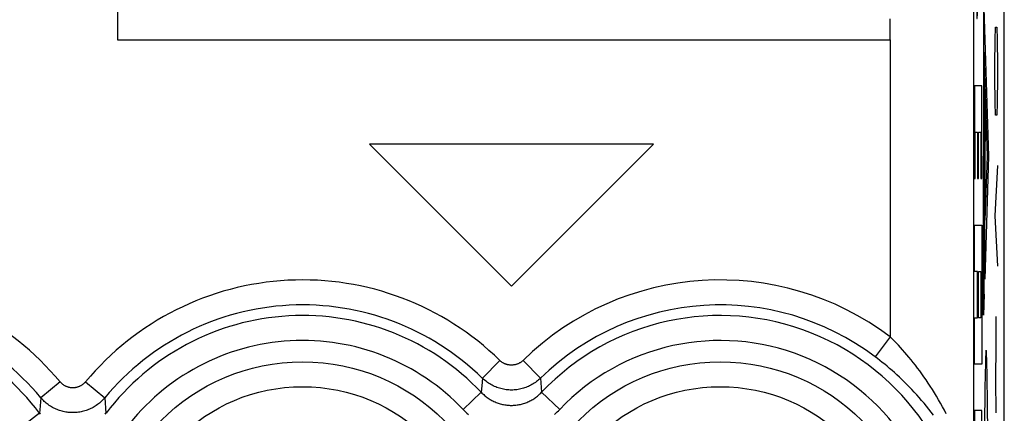
# Model space of a CAD drawing. Units: millimetres. Extents: x -11.2 to 11.2, y -24.4 to 24.4.
# Drawn here: x -0.6 to 11.2, y 0.1 to 4.8 of the extents above; entities that cross this region are included whole.
import ezdxf

# ---------------------------------------------------------------- set-up
doc = ezdxf.new("R2010")
doc.units = ezdxf.units.MM
doc.header["$LTSCALE"] = 16.335
doc.layers.add('218', color=7, linetype='CONTINUOUS')
doc.layers.add('RACCORDO', color=7, linetype='CONTINUOUS')

msp = doc.modelspace()

# ---------------------------------------------------------------- linework, layer by layer
at = {"layer": '218', "color": 7, "linetype": 'CONTINUOUS'}
for p, q in [((11.15, -17.672), (11.15, 17.672)), ((0.533, 7.05), (0.533, 4.55)), ((9.783, 4.55), (9.783, 4.8)), ((0.533, 4.55), (9.783, 4.55)), ((6.95, 3.3), (3.55, 3.3)), ((3.55, 3.3), (5.25, 1.6)), ((5.25, 1.6), (6.95, 3.3))]:
    msp.add_line(p, q, dxfattribs=at)
at = {"layer": '218', "color": 250, "linetype": 'CONTINUOUS'}
for p, q in [((10.783, 11.077), (10.783, -0.677)), ((10.901, 5.062), (10.961, 3.158)), ((11.042, 4.551), (11.046, 4.702)), ((11.046, 4.702), (11.061, 4.702)), ((11.061, 4.702), (11.065, 4.551)), ((9.783, 4.55), (9.783, 0.994)), ((11.037, 4.25), (11.042, 4.551)), ((11.065, 4.551), (11.07, 4.25)), ((10.947, 3.158), (10.907, 4.4)), ((11.037, 4.099), (11.037, 4.25)), ((11.07, 4.25), (11.07, 4.099)), ((11.042, 3.798), (11.037, 4.099)), ((11.07, 4.099), (11.065, 3.798)), ((10.88, 3.999), (10.793, 3.999)), ((10.793, 3.999), (10.793, 2.888)), ((10.88, 2.888), (10.88, 3.999)), ((10.913, 3.878), (10.92, 3.64)), ((11.046, 3.647), (11.042, 3.798)), ((11.065, 3.798), (11.061, 3.647)), ((11.061, 3.647), (11.046, 3.647)), ((10.802, 3.443), (10.831, 3.443)), ((10.802, 2.888), (10.802, 3.443)), ((10.831, 3.443), (10.831, 2.888)), ((10.841, 3.443), (10.87, 3.443)), ((10.841, 2.888), (10.841, 3.443)), ((10.87, 3.443), (10.87, 2.888)), ((10.961, 3.158), (10.915, 1.684)), ((10.922, 2.392), (10.947, 3.158)), ((11.07, 3.045), (11.037, 2.442)), ((10.793, 2.888), (10.802, 2.888)), ((10.831, 2.888), (10.841, 2.888)), ((10.87, 2.888), (10.88, 2.888)), ((11.037, 2.442), (11.07, 1.84)), ((10.793, 2.332), (10.88, 2.332)), ((10.793, 1.776), (10.793, 2.332)), ((10.88, 2.332), (10.88, 0.665)), ((10.831, 1.776), (10.793, 1.776)), ((10.831, 1.221), (10.831, 1.776)), ((10.841, 1.776), (10.87, 1.776)), ((10.841, 1.221), (10.841, 1.776)), ((10.87, 1.776), (10.87, 1.221)), ((10.909, 1.503), (10.901, 1.255)), ((10.793, 1.221), (10.831, 1.221)), ((10.793, 0.665), (10.793, 1.221)), ((10.87, 1.221), (10.841, 1.221)), ((11.047, 1.237), (11.049, 0.886)), ((9.783, 0.994), (9.603, 0.755)), ((11.049, 0.886), (11.045, 0.484)), ((5.111, 0.712), (4.902, 0.498)), ((5.389, 0.712), (5.598, 0.498)), ((10.94, 0.698), (10.939, 0.741)), ((10.88, 0.665), (10.793, 0.665)), ((10.923, 0.644), (10.921, 0.578)), ((10.924, 0.698), (10.923, 0.644)), ((10.941, 0.644), (10.94, 0.698)), ((10.943, 0.578), (10.941, 0.644)), ((4.902, 0.498), (4.895, 0.406)), ((5.598, 0.498), (5.611, 0.33)), ((10.92, 0.507), (10.918, 0.41)), ((10.921, 0.578), (10.92, 0.507)), ((10.944, 0.507), (10.943, 0.578)), ((10.946, 0.41), (10.944, 0.507)), ((11.045, 0.484), (11.047, 0.082)), ((-0.153, 0.456), (-0.383, 0.265)), ((0.153, 0.456), (0.383, 0.265)), ((4.895, 0.406), (4.889, 0.33)), ((10.918, 0.41), (10.917, 0.308)), ((10.947, 0.308), (10.946, 0.41)), ((-0.383, 0.265), (-0.394, 0.121)), ((0.383, 0.265), (0.397, 0.078)), ((4.889, 0.33), (4.672, 0.125)), ((5.611, 0.33), (5.828, 0.125)), ((10.917, 0.308), (10.916, 0.201)), ((10.949, 0.201), (10.947, 0.308)), ((-0.394, 0.121), (-0.397, 0.078)), ((10.916, 0.201), (10.914, 0.09)), ((10.95, 0.09), (10.949, 0.201)), ((-0.397, 0.078), (-0.636, -0.102)), ((10.88, 0.11), (10.793, 0.11)), ((10.793, 0.11), (10.793, -1.001)), ((10.88, -1.001), (10.88, 0.11)), ((10.914, 0.09), (10.913, -0.063)), ((10.951, -0.063), (10.95, 0.09))]:
    msp.add_line(p, q, dxfattribs=at)
for points in [[(10.455, 0.073), (10.433, 0.115), (10.41, 0.157), (10.386, 0.2), (10.362, 0.241), (10.338, 0.283), (10.314, 0.323), (10.289, 0.363), (10.264, 0.402), (10.239, 0.441), (10.213, 0.478), (10.188, 0.515), (10.162, 0.551), (10.137, 0.586), (10.111, 0.62), (10.086, 0.653), (10.06, 0.686), (10.035, 0.718), (10.009, 0.749), (9.984, 0.779), (9.958, 0.808), (9.933, 0.837), (9.908, 0.865), (9.883, 0.892), (9.858, 0.918), (9.833, 0.944), (9.808, 0.969), (9.783, 0.994)], [(10.932, 0.836), (10.931, 0.835), (10.931, 0.831), (10.93, 0.825), (10.929, 0.816), (10.928, 0.806), (10.928, 0.792), (10.927, 0.777), (10.926, 0.76), (10.926, 0.741), (10.924, 0.698)], [(10.939, 0.741), (10.938, 0.76), (10.937, 0.777), (10.937, 0.792), (10.936, 0.806), (10.935, 0.816), (10.934, 0.825), (10.934, 0.831), (10.933, 0.835), (10.932, 0.836)], [(5.389, 0.712), (5.385, 0.707), (5.38, 0.703), (5.375, 0.699), (5.37, 0.695), (5.365, 0.691), (5.359, 0.688), (5.354, 0.684), (5.348, 0.681), (5.343, 0.678), (5.337, 0.675), (5.331, 0.672), (5.325, 0.67), (5.319, 0.667), (5.313, 0.665), (5.307, 0.663), (5.301, 0.662), (5.295, 0.66), (5.288, 0.659), (5.282, 0.658), (5.276, 0.657), (5.269, 0.656), (5.263, 0.655), (5.256, 0.655), (5.25, 0.655), (5.244, 0.655), (5.237, 0.655), (5.231, 0.656), (5.224, 0.657), (5.218, 0.658), (5.212, 0.659), (5.205, 0.66), (5.199, 0.662), (5.193, 0.663), (5.187, 0.665), (5.181, 0.667), (5.175, 0.67), (5.169, 0.672), (5.163, 0.675), (5.157, 0.678), (5.152, 0.681), (5.146, 0.684), (5.141, 0.688), (5.135, 0.691), (5.13, 0.695), (5.125, 0.699), (5.12, 0.703), (5.115, 0.707), (5.111, 0.712)], [(10.303, 0.055), (10.275, 0.092), (10.246, 0.128), (10.218, 0.164), (10.189, 0.199), (10.16, 0.233), (10.13, 0.267), (10.101, 0.3), (10.071, 0.332), (10.042, 0.364), (10.012, 0.395), (9.983, 0.425), (9.953, 0.454), (9.923, 0.483), (9.894, 0.511), (9.864, 0.538), (9.835, 0.565), (9.806, 0.591), (9.776, 0.616), (9.747, 0.641), (9.718, 0.665), (9.689, 0.688), (9.66, 0.711), (9.632, 0.733), (9.603, 0.755)], [(5.598, 0.498), (5.587, 0.487), (5.575, 0.477), (5.562, 0.467), (5.55, 0.457), (5.537, 0.447), (5.523, 0.438), (5.51, 0.43), (5.496, 0.422), (5.482, 0.414), (5.467, 0.407), (5.453, 0.4), (5.438, 0.394), (5.423, 0.388), (5.408, 0.383), (5.393, 0.378), (5.377, 0.374), (5.361, 0.37), (5.346, 0.366), (5.33, 0.364), (5.314, 0.361), (5.298, 0.359), (5.282, 0.358), (5.266, 0.357), (5.25, 0.357), (5.234, 0.357), (5.218, 0.358), (5.202, 0.359), (5.186, 0.361), (5.17, 0.364), (5.154, 0.366), (5.139, 0.37), (5.123, 0.374), (5.107, 0.378), (5.092, 0.383), (5.077, 0.388), (5.062, 0.394), (5.047, 0.4), (5.033, 0.407), (5.018, 0.414), (5.004, 0.422), (4.99, 0.43), (4.977, 0.438), (4.963, 0.447), (4.95, 0.457), (4.938, 0.467), (4.925, 0.477), (4.913, 0.487), (4.902, 0.498)], [(0.153, 0.456), (0.149, 0.451), (0.145, 0.446), (0.141, 0.442), (0.136, 0.438), (0.132, 0.434), (0.127, 0.43), (0.122, 0.426), (0.118, 0.422), (0.113, 0.418), (0.107, 0.415), (0.102, 0.412), (0.097, 0.409), (0.091, 0.406), (0.086, 0.403), (0.08, 0.401), (0.075, 0.398), (0.069, 0.396), (0.063, 0.394), (0.057, 0.392), (0.051, 0.39), (0.046, 0.389), (0.04, 0.387), (0.034, 0.386), (0.027, 0.385), (0.021, 0.385), (0.015, 0.384), (0.009, 0.384), (0.003, 0.384), (-0.003, 0.384), (-0.009, 0.384), (-0.015, 0.384), (-0.021, 0.385), (-0.027, 0.385), (-0.034, 0.386), (-0.04, 0.387), (-0.046, 0.389), (-0.051, 0.39), (-0.057, 0.392), (-0.063, 0.394), (-0.069, 0.396), (-0.075, 0.398), (-0.08, 0.401), (-0.086, 0.403), (-0.091, 0.406), (-0.097, 0.409), (-0.102, 0.412), (-0.107, 0.415), (-0.113, 0.418), (-0.118, 0.422), (-0.122, 0.426), (-0.127, 0.43), (-0.132, 0.434), (-0.136, 0.438), (-0.141, 0.442), (-0.145, 0.446), (-0.149, 0.451), (-0.153, 0.456)], [(0.383, 0.265), (0.373, 0.253), (0.363, 0.242), (0.352, 0.231), (0.341, 0.22), (0.33, 0.21), (0.318, 0.2), (0.306, 0.191), (0.294, 0.182), (0.281, 0.173), (0.268, 0.164), (0.255, 0.156), (0.242, 0.149), (0.229, 0.141), (0.215, 0.135), (0.201, 0.128), (0.187, 0.122), (0.173, 0.117), (0.158, 0.112), (0.143, 0.107), (0.129, 0.103), (0.114, 0.099), (0.099, 0.096), (0.084, 0.093), (0.069, 0.091), (0.054, 0.089), (0.038, 0.088), (0.023, 0.087), (0.008, 0.086), (-0.008, 0.086), (-0.023, 0.087), (-0.038, 0.088), (-0.054, 0.089), (-0.069, 0.091), (-0.084, 0.093), (-0.099, 0.096), (-0.114, 0.099), (-0.129, 0.103), (-0.143, 0.107), (-0.158, 0.112), (-0.173, 0.117), (-0.187, 0.122), (-0.201, 0.128), (-0.215, 0.135), (-0.229, 0.141), (-0.242, 0.149), (-0.255, 0.156), (-0.268, 0.164), (-0.281, 0.173), (-0.294, 0.182), (-0.306, 0.191), (-0.318, 0.2), (-0.33, 0.21), (-0.341, 0.22), (-0.352, 0.231), (-0.363, 0.242), (-0.373, 0.253), (-0.383, 0.265)], [(4.889, 0.33), (4.898, 0.321), (4.908, 0.311), (4.918, 0.302), (4.928, 0.293), (4.938, 0.284), (4.949, 0.276), (4.96, 0.268), (4.971, 0.26), (4.982, 0.252), (4.994, 0.245), (5.005, 0.238), (5.017, 0.232), (5.029, 0.226), (5.041, 0.22), (5.054, 0.214), (5.066, 0.209), (5.079, 0.204), (5.091, 0.2), (5.104, 0.195), (5.117, 0.192), (5.13, 0.188), (5.143, 0.185), (5.156, 0.182), (5.17, 0.18), (5.183, 0.178), (5.196, 0.176), (5.21, 0.175), (5.223, 0.174), (5.237, 0.173), (5.25, 0.173), (5.263, 0.173), (5.277, 0.174), (5.29, 0.175), (5.304, 0.176), (5.317, 0.178), (5.33, 0.18), (5.344, 0.182), (5.357, 0.185), (5.37, 0.188), (5.383, 0.192), (5.396, 0.195), (5.409, 0.2), (5.421, 0.204), (5.434, 0.209), (5.446, 0.214), (5.459, 0.22), (5.471, 0.226), (5.483, 0.232), (5.495, 0.238), (5.506, 0.245), (5.518, 0.252), (5.529, 0.26), (5.54, 0.268), (5.551, 0.276), (5.562, 0.284), (5.572, 0.293), (5.582, 0.302), (5.592, 0.311), (5.602, 0.321), (5.611, 0.33)], [(4.672, 0.125), (4.687, 0.109), (4.702, 0.094), (4.718, 0.08), (4.735, 0.065)], [(5.765, 0.065), (5.782, 0.08), (5.798, 0.094), (5.813, 0.109), (5.828, 0.125)], [(-0.397, 0.078), (-0.389, 0.067)], [(0.389, 0.067), (0.397, 0.078)]]:
    msp.add_lwpolyline(points, dxfattribs=at)
for centre, radius in [((-2.75, -1.7), 2.395), ((2.75, -1.7), 2.395), ((7.75, -1.7), 2.395), ((2.75, -1.7), 2.097), ((7.75, -1.7), 2.097)]:
    msp.add_circle(centre, radius, dxfattribs=at)
for centre, radius, start, end in [((-2.75, -1.7), 3.375, 39.6985, 134.3844), ((2.75, -1.7), 3.375, 45.6156, 140.3015), ((7.75, -1.7), 3.375, 52.9527, 134.3844), ((-2.75, -1.7), 3.076, 39.6985, 134.3844), ((2.75, -1.7), 3.076, 45.6156, 140.3015), ((7.75, -1.7), 3.076, 52.9527, 134.3844), ((-2.75, -1.7), 2.949, 37.0817, 136.4898), ((2.75, -1.7), 2.949, 43.5102, 142.9183), ((7.75, -1.7), 2.949, 223.5102, 136.4898), ((2.75, -1.7), 2.65, 43.5102, 142.9183), ((7.75, -1.7), 2.65, 223.5102, 136.4898)]:
    msp.add_arc(centre, radius, start, end, dxfattribs=at)
for centre, major_axis, ratio, start_param, end_param in [((10.824, 5.24), (0, 0.437), 0.01745, 1.570796, 3.86739), ((11.008, 4.11), (0, 6.174), 0.017455, 1.416012, 1.72558), ((11.008, 4.11), (0, 5.762), 0.017455, 1.520438, 1.72558), ((11.008, 4.11), (0, 5.454), 0.017455, -4.669742, -4.557605), ((11.008, 4.11), (0, 5.042), 0.017455, -4.619057, -4.557605), ((10.795, 2.206), (0, 7.306), 0.017455, -1.54544, -1.416012), ((10.795, 2.206), (0, 6.586), 0.017455, -1.677878, -1.416012), ((10.795, 2.206), (0, 6.894), 0.017455, -1.646725, -1.416012), ((10.795, 2.206), (0, 6.174), 0.017455, -1.72558, -1.416012)]:
    msp.add_ellipse(centre, major_axis=major_axis, ratio=ratio, start_param=start_param, end_param=end_param, dxfattribs=at)
at = {"layer": 'RACCORDO', "color": 7, "linetype": 'CONTINUOUS'}
msp.add_line((11.15, -22.041), (11.15, 22.041), dxfattribs=at)

doc.saveas('drawing.dxf')
